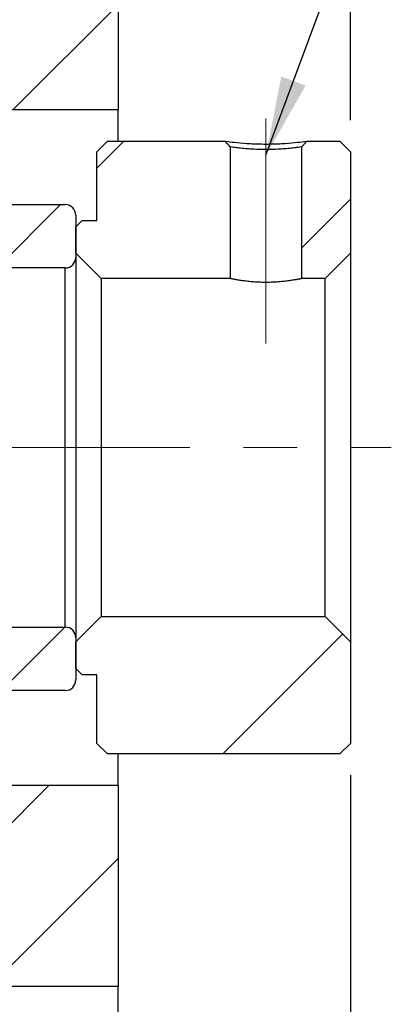
# Model space of a CAD drawing. Units: millimetres. Extents: x 23 to 358, y 37 to 197.
# Drawn here: x 73 to 85, y 72 to 103 of the extents above; entities that cross this region are included whole.
import ezdxf

# ---------------------------------------------------------------- set-up
doc = ezdxf.new("R2010")
doc.units = ezdxf.units.MM
doc.linetypes.add('CENTERX2', pattern=[20.319999999999997, 12.7, -2.54, 2.54, -2.54])
doc.layers.add('FORMAT', color=7, linetype='Continuous')
doc.styles.add('SLDTEXTSTYLE0', font='TXT', dxfattribs={"width": 0.75})
doc.dimstyles.new('SLDDIMSTYLE1', dxfattribs={"dimtxt": 3.5, "dimasz": 2.5, "dimexe": 0, "dimexo": 0.0625, "dimgap": 0.875, "dimtad": 1, "dimlfac": 1.5, "dimrnd": 1e-09, "dimzin": 12, "dimdsep": 46, "dimtxsty": 'SLDTEXTSTYLE0', "dimsah": 1, "dimcen": 0.09, "dimadec": 0, "dimazin": 3, "dimtfac": 1, "dimtofl": 0, "dimtmove": 0, "dimatfit": 3, "dimfxl": 0, "dimfrac": 2, "dimtolj": 1, "dimtzin": 12, "dimarcsym": 0})
doc.dimstyles.new('SLDDIMSTYLE2', dxfattribs={"dimtxt": 3.5, "dimasz": 2.5, "dimexe": 0, "dimexo": 0.0625, "dimgap": 0.875, "dimtad": 1, "dimlfac": 1.5, "dimrnd": 1e-09, "dimzin": 12, "dimdsep": 46, "dimtxsty": 'SLDTEXTSTYLE0', "dimsah": 1, "dimcen": 0.09, "dimadec": 0, "dimazin": 3, "dimtfac": 1, "dimtmove": 0, "dimatfit": 0, "dimfxl": 0, "dimfrac": 2, "dimtolj": 1, "dimtzin": 12, "dimarcsym": 0})
doc.dimstyles.new('SLDDIMSTYLE3', dxfattribs={"dimtxt": 0.18, "dimasz": 2.5, "dimexe": 0, "dimexo": 0.0625, "dimgap": 0, "dimtad": 0, "dimtih": 1, "dimtoh": 1, "dimdec": 0, "dimrnd": 1e-09, "dimzin": 0, "dimdsep": 46, "dimtxsty": 'Standard', "dimsah": 1, "dimcen": 0.09, "dimadec": 0, "dimazin": 0, "dimtfac": 2.5, "dimtdec": 0, "dimtofl": 0, "dimtmove": 0, "dimatfit": 3, "dimfxl": 0, "dimfrac": 2, "dimtolj": 1, "dimtzin": 0, "dimarcsym": 0})
pattern_1 = [(45, (0, 0), (-2.245064030267288, 2.245064030267288), [])]
pattern_2 = [(45, (0, 0), (-6.735192090801865, 6.735192090801866), []), (45, (4.49013, 0), (-6.735192090801865, 6.735192090801866), [])]

# ---------------------------------------------------------------- blocks, each defined once
blk = doc.blocks.new('_D_5')
at = {"layer": 'FORMAT', "color": 7}
for p, q in [((76.23770736027953, 115.540706465353), (76.2377073602795, 128.9062392400122)), ((83.57104069361291, 99.54070646535288), (83.57104069361284, 128.9062392400122)), ((76.2377073602795, 127.9062392400122), (70.7377073602795, 127.9062392400122)), ((76.2377073602795, 127.9062392400122), (83.57104069361284, 127.9062392400122)), ((83.57104069361284, 127.9062392400122), (89.07104069361286, 127.9062392400122))]:
    blk.add_line(p, q, dxfattribs=at)
for centre, radius, start, end in [((83.10677039930204, 130.6843642355418), 6.212076339995601, 153.4349488229223, 206.5650511770791), ((77.16649280422905, 130.6843642355418), 6.212076339995614, 333.4349488229231, 26.56505117707823)]:
    blk.add_arc(centre, radius, start, end, dxfattribs=at)
for points in [[(76.2377073602795, 127.9062392400122), (73.7377073602795, 128.1562392400122), (73.7377073602795, 127.6562392400122)], [(83.57104069361284, 127.9062392400122), (86.07104069361284, 127.6562392400122), (86.07104069361284, 128.1562392400122)]]:
    blk.add_solid(points, dxfattribs=at)
at = {"layer": 'FORMAT', "color": 7, "insert": (77.55052040824273, 132.4179761545911), "char_height": 3.5, "attachment_point": 1, "style": 'SLDTEXTSTYLE0'}
blk.add_mtext('11', dxfattribs=at)
blk = doc.blocks.new('_D_7')
at = {"layer": 'FORMAT', "color": 7}
for p, q in [((79.23770736027954, 109.8740397986863), (94.57104069361307, 109.8740397986863)), ((93.57104069361307, 109.8740397986863), (93.57104069361314, 68.540706465353)), ((79.23770736027966, 68.54070646535297), (94.57104069361314, 68.540706465353))]:
    blk.add_line(p, q, dxfattribs=at)
for points in [[(93.57104069361307, 109.8740397986863), (93.32104069361307, 107.3740397986863), (93.82104069361307, 107.3740397986863)], [(93.57104069361314, 68.540706465353), (93.82104069361314, 71.040706465353), (93.32104069361314, 71.040706465353)]]:
    blk.add_solid(points, dxfattribs=at)
at = {"layer": 'FORMAT', "color": 7, "char_height": 3.5, "attachment_point": 1, "rotation": 90.00000000000051, "style": 'SLDTEXTSTYLE0'}
for s, insert in [('62', (89.00583142775135, 95.25412566341548)), ('%%c', (89.05930360441126, 89.97568733371882)), ('PCD', (89.00583142775147, 79.95207666732459))]:
    blk.add_mtext(s, dxfattribs=dict(at, insert=insert))
blk = doc.blocks.new('_D_8')
at = {"layer": 'FORMAT', "color": 7}
for p, q in [((76.90437402694619, 114.8740397986863), (101.9171161080937, 114.8740397986864)), ((100.9171161080937, 114.8740397986864), (100.9171161080938, 63.540706465353)), ((76.90437402694631, 63.54070646535293), (101.9171161080938, 63.540706465353))]:
    blk.add_line(p, q, dxfattribs=at)
for points in [[(100.9171161080937, 114.8740397986864), (100.6671161080937, 112.3740397986864), (101.1671161080937, 112.3740397986864)], [(100.9171161080938, 63.540706465353), (101.1671161080938, 66.040706465353), (100.6671161080938, 66.040706465353)]]:
    blk.add_solid(points, dxfattribs=at)
at = {"layer": 'FORMAT', "color": 7, "char_height": 3.5, "attachment_point": 1, "rotation": 90.00000000000055, "style": 'SLDTEXTSTYLE0'}
for s, insert in [('77', (96.35190684223203, 90.24231893323451)), ('%%c', (96.40537901889194, 84.96388153486043))]:
    blk.add_mtext(s, dxfattribs=dict(at, insert=insert))
blk = doc.blocks.new('_D_9')
at = {"layer": 'FORMAT', "color": 7}
for p, q in [((83.57104069361296, 78.87403979868624), (83.57104069361301, 54.77580817969842)), ((52.23770736027964, 75.5407064653528), (52.23770736027969, 54.77580817969834)), ((83.57104069361301, 55.77580817969842), (52.23770736027969, 55.77580817969834))]:
    blk.add_line(p, q, dxfattribs=at)
for points in [[(52.23770736027969, 55.77580817969834), (54.73770736027969, 55.52580817969834), (54.73770736027969, 56.02580817969834)], [(83.57104069361301, 55.77580817969842), (81.07104069361301, 56.02580817969841), (81.07104069361301, 55.52580817969841)]]:
    blk.add_solid(points, dxfattribs=at)
at = {"layer": 'FORMAT', "color": 7, "insert": (64.92461261692469, 60.28754509427727), "char_height": 3.5, "attachment_point": 1, "style": 'SLDTEXTSTYLE0'}
blk.add_mtext('47', dxfattribs=at)

msp = doc.modelspace()

# ---------------------------------------------------------------- hatches: boundary and pattern name
at = {"linetype": 'Continuous', "lineweight": 18}
h = msp.add_hatch(dxfattribs=at)
h.set_pattern_fill('ANSI31', style=0)
h.set_pattern_definition(pattern_1)
h.paths.add_polyline_path([(69.57104069361289, 106.2073731320196), (69.57104069361289, 102.5407064653529), (68.47104069361289, 102.5407064653529), (68.13770736027956, 102.2073731320196), (68.13770736027958, 99.54070646535293), (69.4710406936129, 99.54070646535293), (69.4710406936129, 99.87403979868627), (76.23770736027957, 99.87403979868628), (76.23770736027956, 106.2073731320196)], flags=0)
h = msp.add_hatch(dxfattribs=at)
h.set_pattern_fill('ANSI32', style=0)
h.set_pattern_definition(pattern_2)
edge = h.paths.add_edge_path(flags=0)
edge.add_line((74.90437402694624, 96.17403979868621), (74.90437402694624, 95.3407064653529))
edge.add_line((74.90437402694624, 95.3407064653529), (75.70437402694628, 94.54070646535287))
edge.add_line((75.70437402694628, 94.54070646535287), (79.77104069361292, 94.54070646535288))
edge.add_line((79.77104069361292, 94.54070646535288), (79.77104069361292, 98.69499384034297))
edge.add_line((79.77104196309296, 98.69499381243978), (79.61792709268249, 98.87403962435806))
edge.add_line((79.6179274058437, 98.87403979868621), (75.90437402694624, 98.8740397986862))
edge.add_line((75.90437402694624, 98.8740397986862), (75.57104069361291, 98.54070646535286))
edge.add_line((75.57104069361291, 98.54070646535286), (75.57104069361293, 96.37403979868621))
edge.add_line((75.57104069361293, 96.37403979868621), (75.10437402694625, 96.3740397986862))
edge.add_line((75.10437402694625, 96.3740397986862), (74.90437402694624, 96.17403979868621))
h = msp.add_hatch(dxfattribs=at)
h.set_pattern_fill('ANSI32', style=0)
h.set_pattern_definition(pattern_2)
h.paths.add_polyline_path([(82.03770736027958, 94.54070646535288), (82.77104069361293, 94.54070646535288), (83.57104069361291, 95.34070646535288), (83.57104069361291, 98.54070646535288), (83.23770736027957, 98.87403979868623), (82.1908224021988, 98.87403979868623), (82.03770736027958, 98.69499398353899)], flags=0)
h = msp.add_hatch(dxfattribs=at)
h.set_pattern_fill('ANSI31', style=0)
h.set_pattern_definition(pattern_1)
edge = h.paths.add_edge_path(flags=0)
edge.add_line((68.23770736027957, 96.54070646535287), (68.23770736027957, 95.20737313201953))
edge.add_line((68.23770736027957, 95.20737313201953), (68.57104069361291, 94.8740397986862))
edge.add_line((68.57104069361291, 94.8740397986862), (74.57104069361293, 94.87403979868623))
edge.add_arc((74.57104069361293, 95.20737313201954), 0.3333333333333333, 270.0000000000008, 360.0000000000008)
edge.add_line((74.90437402694624, 95.20737313201954), (74.90437402694624, 96.54070646535288))
edge.add_arc((74.57104069361291, 96.54070646535288), 0.3333333333333333, 0, 90)
edge.add_line((74.57104069361291, 96.87403979868623), (68.57104069361291, 96.8740397986862))
edge.add_line((68.57104069361291, 96.8740397986862), (68.23770736027957, 96.54070646535287))
h = msp.add_hatch(dxfattribs=at)
h.set_pattern_fill('ANSI32', style=0)
h.set_pattern_definition(pattern_2)
h.paths.add_polyline_path([(74.90437402694629, 83.07403979868617), (74.90437402694629, 82.24070646535287), (75.10437402694627, 82.04070646535288), (75.57104069361296, 82.04070646535288), (75.57104069361297, 79.87403979868621), (75.90437402694629, 79.54070646535288), (83.23770736027961, 79.5407064653529), (83.57104069361296, 79.87403979868624), (83.57104069361296, 83.07403979868623), (82.77104069361296, 83.87403979868623), (75.7043740269463, 83.8740397986862)], flags=0)
h = msp.add_hatch(dxfattribs=at)
h.set_pattern_fill('ANSI31', style=0)
h.set_pattern_definition(pattern_1)
edge = h.paths.add_edge_path(flags=0)
edge.add_line((74.57104069361294, 83.54070646535286), (68.57104069361294, 83.54070646535284))
edge.add_line((68.57104069361294, 83.54070646535284), (68.2377073602796, 83.20737313201951))
edge.add_line((68.2377073602796, 83.20737313201951), (68.23770736027961, 81.87403979868618))
edge.add_line((68.23770736027961, 81.87403979868618), (68.57104069361296, 81.54070646535284))
edge.add_line((68.57104069361296, 81.54070646535284), (74.57104069361294, 81.54070646535286))
edge.add_arc((74.57104069361294, 81.8740397986862), 0.3333333333333333, 270.0000000000008, 360.0000000000008)
edge.add_line((74.90437402694629, 81.8740397986862), (74.90437402694627, 83.20737313201954))
edge.add_arc((74.57104069361294, 83.20737313201954), 0.3333333333333333, 0, 90)
h = msp.add_hatch(dxfattribs=at)
h.set_pattern_fill('ANSI31', style=0)
h.set_pattern_definition(pattern_1)
h.paths.add_polyline_path([(69.57104069361296, 75.87403979868625), (69.57104069361297, 72.20737313201961), (76.23770736027964, 72.20737313201963), (76.23770736027963, 78.54070646535295), (69.47104069361296, 78.54070646535294), (69.47104069361296, 78.87403979868627), (68.13770736027963, 78.87403979868627), (68.13770736027963, 76.20737313201958), (68.47104069361295, 75.87403979868625)], flags=0)

# ---------------------------------------------------------------- linework, layer by layer
at = {"color": 7, "linetype": 'Continuous', "lineweight": 25}
for p, q in [((76.23770721126799, 106.2073729675175), (76.23770721126799, 99.87403979877031)), ((69.47104068886318, 99.87403979877031), (76.23770721126799, 99.87403979877031)), ((76.23770721126799, 98.87403952436888), (76.23770721126799, 99.87403979877031)), ((75.90437382329706, 98.87403996339856), (75.57104043532614, 98.5407066849413)), ((75.90437382329706, 98.87403996339856), (79.61792759467367, 98.87403996339856)), ((82.19082293281161, 98.87403996339856), (82.03770729272766, 98.69499400450887)), ((82.19082293281161, 98.87403996339856), (83.23770773777568, 98.87403996339856)), ((83.57104050486488, 98.5407066849413), (83.23770773777568, 98.87403996339856)), ((75.57104043532614, 96.37403993593949), (75.57104043532614, 98.5407066849413)), ((79.77104075123076, 98.69499400450887), (79.77104075123076, 94.54070646539492)), ((82.03770729272766, 94.54070646539492), (82.03770729272766, 98.69499400450887)), ((83.57104050486488, 98.5407066849413), (83.57104050486488, 95.34070633369232)), ((68.57104068492059, 96.87403941459569), (74.57104058185422, 96.87403941459569)), ((74.904374280266, 96.54070657516812), (74.904374280266, 95.20737302230943)), ((75.10437394051952, 96.37403993593949), (74.904374280266, 96.17403996886513)), ((75.10437394051952, 96.37403993593949), (75.57104043532614, 96.37403993593949)), ((74.904374280266, 95.34070633369232), (74.904374280266, 96.17403996886513)), ((74.904374280266, 95.34070633369232), (75.70437416304354, 94.54070646539492)), ((74.904374280266, 95.20737302230943), (74.904374280266, 83.20737324172963)), ((82.77104062208736, 94.54070646539492), (83.57104050486488, 95.34070633369232)), ((83.57104050486488, 95.34070633369232), (83.57104050486488, 83.07403993034671)), ((74.57104058185422, 94.87403974385217), (68.57104068492059, 94.87403974385217)), ((74.57104058185422, 83.54070652018689), (74.57104058185422, 94.87403974385217)), ((79.77104075123076, 94.54070646539492), (75.70437416304354, 94.54070646539492)), ((75.70437416304354, 94.54070646539492), (75.70437416304354, 83.87403979864413)), ((82.77104062208736, 94.54070646539492), (82.03770729272766, 94.54070646539492)), ((82.77104062208736, 83.87403979864413), (82.77104062208736, 94.54070646539492)), ((75.70437416304354, 83.87403979864413), (74.904374280266, 83.07403993034671)), ((75.70437416304354, 83.87403979864413), (82.77104062208736, 83.87403979864413)), ((83.57104050486488, 83.07403993034671), (82.77104062208736, 83.87403979864413)), ((68.57104068492059, 83.54070652018689), (74.57104058185422, 83.54070652018689)), ((74.904374280266, 83.20737324172963), (74.904374280266, 81.87403968887094)), ((74.904374280266, 82.24070629517392), (74.904374280266, 83.07403993034671)), ((83.57104050486488, 83.07403993034671), (83.57104050486488, 79.87403957909775)), ((74.904374280266, 82.24070629517392), (75.10437394051952, 82.04070632809956)), ((75.57104043532614, 82.04070632809956), (75.10437394051952, 82.04070632809956)), ((75.57104043532614, 79.87403957909775), (75.57104043532614, 82.04070632809956)), ((74.57104058185422, 81.54070684944337), (68.57104068492059, 81.54070684944337)), ((75.57104043532614, 79.87403957909775), (75.90437382329706, 79.54070630064051)), ((83.23770773777568, 79.54070630064051), (83.57104050486488, 79.87403957909775)), ((83.23770773777568, 79.54070630064051), (75.90437382329706, 79.54070630064051)), ((76.23770721126799, 78.54070646526874), (76.23770721126799, 79.54070673967016)), ((76.23770721126799, 78.54070646526874), (69.47104068886318, 78.54070646526874)), ((76.23770721126799, 78.54070646526874), (76.23770721126799, 72.2073732965216)), ((76.23770721126799, 72.2073732965216), (69.57104069361293, 72.2073732965216)), ((76.23770721126799, 64.87403941434333), (76.23770721126799, 72.2073732965216))]:
    msp.add_line(p, q, dxfattribs=at)
at = {"color": 7, "linetype": 'Continuous', "lineweight": 25, "flags": 128}
msp.add_lwpolyline([(79.77104199299418, 98.69499400450887), (79.72975770502491, 98.74326970724071), (79.68847341705565, 98.79154540997258), (79.61792697379195, 98.87403996339856)], dxfattribs=at)
at = {"color": 7, "linetype": 'Continuous', "lineweight": 25}
for centre, radius, start, end in [((74.57104069361293, 96.54070646535287), 0.3333333333333286, 1.52666624710251e-13, 90), ((74.57104069361293, 95.20737313201953), 0.3333333333333286, 270.0000000000008, 1.52666624710251e-13), ((74.57104069361293, 83.20737313201953), 0.3333333333333286, 3.05333249420502e-13, 90), ((74.57104069361293, 81.87403979868618), 0.3333333333333428, 270.0000000000008, 1.52666624710251e-13)]:
    msp.add_arc(centre, radius, start, end, dxfattribs=at)
for points, knots in [([(79.61792759467367, 98.87403996339856), (79.61792709921731, 98.87403997672727), (79.6177528758235, 98.87404466366908), (79.67774261829703, 98.86419055875858), (79.97283499675468, 98.8298626168268), (80.32469039969097, 98.79979857197183), (80.65025481303603, 98.78684193356519), (80.90277339914087, 98.78365097893979), (81.1574770778449, 98.78711672546471), (81.48089865880675, 98.80067259330144), (81.83650120650366, 98.82938567817769), (82.1393415539233, 98.8656513892223), (82.17364576756611, 98.87124104992903), (82.19082293281161, 98.87403996339856)], [0, 0, 0, 0, 0.0003585329626103954, 0.1260753379054834, 0.251505418605306, 0.3761723243544718, 0.43711772911311, 0.5004276055191078, 0.5620213017300603, 0.6246675254503654, 0.7488729349335741, 0.8742530250312337, 0.9999999999999999, 0.9999999999999999, 0.9999999999999999, 0.9999999999999999]), ([(82.03770729272766, 98.69499400450887), (82.02502247428414, 98.6924683931639), (82.00462294327006, 98.6884067436267), (81.87138123092954, 98.67041103740299), (81.71354588029412, 98.65136410665642), (81.51193140457508, 98.63200557232976), (81.24387580831355, 98.61479961087296), (80.90498645184532, 98.60278670643062), (80.56608772176328, 98.61472468665917), (80.29784613217176, 98.6319228030491), (80.09632815141663, 98.6512172736794), (79.9371574326422, 98.67049091972191), (79.80797211067305, 98.68764884044725), (79.77107999137844, 98.69499896678991), (79.77104087796988, 98.6949940205362), (79.77104075123076, 98.69499400450887)], [0, 0, 0, 0, 0.1092014526444587, 0.1756161059712298, 0.2497842176031869, 0.3243017952562052, 0.3908756254851217, 0.4998238333429931, 0.6087873078716403, 0.675345384674269, 0.7498317597898662, 0.8240609370321125, 0.8905008442779849, 0.9996451900311116, 1, 1, 1, 1]), ([(82.03770729272766, 94.54070646539492), (82.03697654137194, 94.54055092104437), (82.03550987335602, 94.54023873288047), (82.02355505737316, 94.53770998952555), (82.00422575446383, 94.53367579280085), (81.9770569630114, 94.528119823245), (81.94277966590242, 94.5213021954169), (81.90161874905904, 94.51339367424967), (81.85312555522523, 94.50447144012), (81.7979107731003, 94.49484027080129), (81.73666755412745, 94.48481481248741), (81.66955995606601, 94.4746214000787), (81.59623642437417, 94.46444064098716), (81.51783834292239, 94.45467747744084), (81.4353260348778, 94.4456543493395), (81.34888670160642, 94.43757289798168), (81.25805666979966, 94.43061139216988), (81.16519064936914, 94.42514290024029), (81.07155632610522, 94.42130466575708), (80.97743083528496, 94.41912178953469), (80.88158786210434, 94.41864918492244), (80.7866457069136, 94.41994620499051), (80.69379685188308, 94.42288900141816), (80.6032116642571, 94.427334492838), (80.51368479865967, 94.4332717232935), (80.42690940711921, 94.44049702778256), (80.34385592245289, 94.4487509400513), (80.26463073229903, 94.45782992617288), (80.18894082549771, 94.46760728126083), (80.1179606221053, 94.47775537160457), (80.05248856112256, 94.48794579422277), (79.99264069399396, 94.4979503200274), (79.93857528699736, 94.50755533500299), (79.89158586850466, 94.51634138181845), (79.85209681993192, 94.52403419799437), (79.82005560364831, 94.53048232905918), (79.79540549646018, 94.53556968526848), (79.78035907413826, 94.5387309284901), (79.77237099573058, 94.54042318751785), (79.77148479048046, 94.54061190646533), (79.77104075123076, 94.54070646539492)], [0, 0, 0, 0, 0.02596490949338382, 0.05211335154152571, 0.07883800519104821, 0.105760645880475, 0.131724973073959, 0.1578667019019459, 0.1845625807968525, 0.2114475497591662, 0.2377649667615797, 0.2642614244278318, 0.2913216454383938, 0.318577096039879, 0.3451456824704188, 0.3719021366909609, 0.3992568045824171, 0.4268215957346169, 0.4529927062180325, 0.4793508819841308, 0.5063025304249676, 0.5334603255274081, 0.5592023933838319, 0.5851221342225049, 0.6115982216213021, 0.6382638837888795, 0.6642138733510946, 0.6903384658733296, 0.7170091759088041, 0.7438666167190205, 0.7703330527296541, 0.7969815614203838, 0.8242065422936037, 0.8516323091931927, 0.8781295893419587, 0.9048156502821809, 0.9321039236993591, 0.9596029797527417, 0.9797587945241081, 0.9999999999999999, 0.9999999999999999, 0.9999999999999999, 0.9999999999999999])]:
    msp.add_open_spline(points, degree=3, knots=knots, dxfattribs=at)
at = {"layer": 'FORMAT', "color": 7, "linetype": 'CENTERX2', "lineweight": 18, "ltscale": 0.6666666666666666}
for p, q in [((80.90437402694619, 99.59319246748552), (80.90437402694621, 92.48771460078582)), ((42.9383714586798, 89.2073731320195), (84.85573356218467, 89.2073731320195))]:
    msp.add_line(p, q, dxfattribs=at)

# ---------------------------------------------------------------- dimensions: what is measured, and where the dimension line sits
at = {"layer": 'FORMAT', "color": 7}
for base, p1, p2, angle, text, dimstyle, picture, middle in [((83.57104069361284, 127.9062392400122), (76.23770736027953, 114.540706465353), (83.57104069361291, 98.54070646535288), 1.110302725165445e-13, '(<>)', 'SLDDIMSTYLE2', '_D_5', (80.1366316599732, 127.9062392400122)), ((100.9171161080938, 63.540706465353), (75.90437402694619, 114.8740397986863), (75.90437402694631, 63.54070646535293), 90.0000000000002, '%%c<>', 'SLDDIMSTYLE1', '_D_8', (100.9171161080937, 90.18921166040099)), ((93.57104069361314, 68.540706465353), (78.23770736027954, 109.8740397986863), (78.23770736027966, 68.54070646535297), 90.0000000000002, 'PCD%%c<>', 'SLDDIMSTYLE1', '_D_7', (93.5710406936131, 90.18921166040097))]:
    dim = msp.add_linear_dim(base=base, p1=p1, p2=p2, angle=angle, text=text, dimstyle=dimstyle, dxfattribs=at)
    dim.commit()
    dim.dimension.update_dxf_attribs({"geometry": picture, "text_midpoint": middle, "dimtype": 160})
dim = msp.add_linear_dim(base=(52.23770736027969, 55.77580817969833), p1=(83.57104069361296, 79.87403979868624), p2=(52.23770736027964, 76.5407064653528), angle=1.299290423065948e-13, dimstyle='SLDDIMSTYLE1', dxfattribs=at)
dim.commit()
dim.dimension.update_dxf_attribs({"geometry": '_D_9', "text_midpoint": (67.51072381044749, 55.77580817969837), "dimtype": 160})

# ---------------------------------------------------------------- leaders
msp.add_leader([(80.90437402694619, 98.42889326903249), (88.07142857142861, 117.7948410924347)], dimstyle='SLDDIMSTYLE3', dxfattribs=at)

doc.saveas('drawing.dxf')
